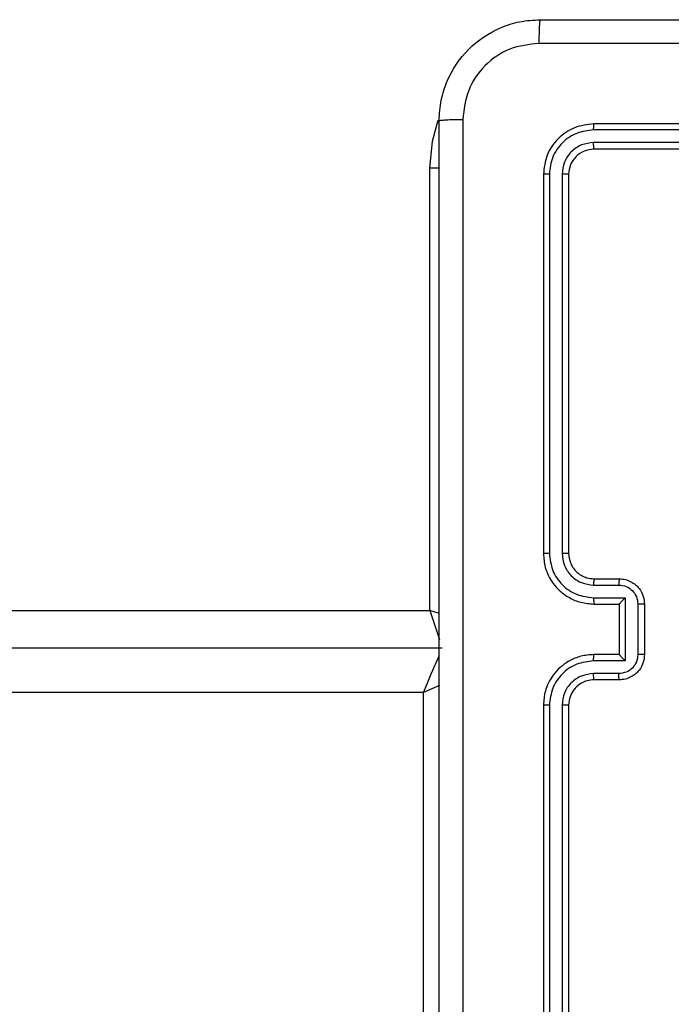
# Model space of a CAD drawing. Units: millimetres. Extents: x -4748 to 386528, y -3372 to 7419.
# Drawn here: x 1954 to 2006, y 4354 to 4432 of the extents above; entities that cross this region are included whole.
import ezdxf

# ---------------------------------------------------------------- set-up
doc = ezdxf.new("R2010")
doc.units = ezdxf.units.MM
doc.layers.add('Toestel 2D', color=7, linetype='Continuous', lineweight=20)

# ---------------------------------------------------------------- blocks, each defined once
blk = doc.blocks.new('wd1415')
at = {"color": 7, "linetype": 'Continuous', "lineweight": 25}
for p, q in [((3864.2502, 2617.0151), (3861.2482, 2617.0151)), ((3864.2506, 2617.0625), (3861.2506, 2617.0625)), ((3864.2502, 2616.915), (3861.2482, 2616.9151)), ((3864.2506, 2616.8625), (3861.2506, 2616.8625)), ((3859.9506, 2613.2125), (3859.9506, 2616.7125)), ((3860.8506, 2616.6625), (3860.8506, 2613.6625)), ((3860.898, 2616.6649), (3860.898, 2613.6629)), ((3860.9981, 2616.6649), (3860.9981, 2613.6629)), ((3861.0506, 2616.6625), (3861.0506, 2613.6625)), ((3861.2506, 2613.4625), (3861.4506, 2613.4625)), ((3861.2483, 2613.4127), (3861.4484, 2613.4127)), ((3861.2483, 2613.3127), (3861.4985, 2613.3127)), ((3861.2506, 2613.2625), (3861.4506, 2613.2625)), ((3861.4506, 2613.2625), (3861.4506, 2613.2626)), ((3861.4506, 2613.2625), (3861.4506, 2612.8625)), ((3861.4985, 2613.3127), (3861.4985, 2612.8124)), ((3861.5985, 2613.2627), (3861.5985, 2612.8624)), ((3861.6506, 2613.2625), (3861.6506, 2612.8625)), ((3860.0506, 2612.9125), (3834.2525, 2612.9125)), ((3861.4985, 2612.8124), (3861.2483, 2612.8124)), ((3861.4506, 2612.8625), (3861.2506, 2612.8625)), ((3861.4506, 2612.8625), (3861.4506, 2612.8625)), ((3861.4484, 2612.7123), (3861.2483, 2612.7123)), ((3861.4506, 2612.6625), (3861.2506, 2612.6625)), ((3859.9006, 2609.1125), (3859.9006, 2612.5625)), ((3860.8506, 2612.4625), (3860.8506, 2609.4625)), ((3860.898, 2612.4622), (3860.898, 2609.4602)), ((3860.9981, 2612.4622), (3860.9981, 2609.4602)), ((3861.0506, 2612.4625), (3861.0506, 2609.4625))]:
    blk.add_line(p, q, dxfattribs=at)
at = {"color": 8, "linetype": 'Continuous', "lineweight": 25}
for p, q in [((3860.0265, 2616.7125), (3859.9506, 2616.7125)), ((3834.2525, 2613.2125), (3859.9506, 2613.2125)), ((3859.9506, 2613.2125), (3860.0279, 2612.9806)), ((3860.0286, 2613.1865), (3859.9506, 2613.2125)), ((3859.9006, 2612.5625), (3834.2525, 2612.5625))]:
    blk.add_line(p, q, dxfattribs=at)
at = {"color": 8, "linetype": 'Continuous', "lineweight": 25, "flags": 128}
for points in [[(3859.9506, 2616.7125), (3859.9717, 2616.9271), (3860.0185, 2617.093)], [(3859.9006, 2612.5625), (3859.9298, 2612.6308), (3859.958, 2612.6965), (3859.9839, 2612.757), (3860.0067, 2612.81), (3860.0253, 2612.8535), (3860.0275, 2612.8587)], [(3860.0293, 2612.6177), (3859.9689, 2612.5918), (3859.9006, 2612.5625)]]:
    blk.add_lwpolyline(points, dxfattribs=at)
at = {"color": 7, "linetype": 'Continuous', "lineweight": 25}
for points, knots in [([(3860.0256, 2617.0875), (3860.0288, 2617.1421), (3860.0353, 2617.2497), (3860.1001, 2617.4499), (3860.2457, 2617.6676), (3860.4634, 2617.8131), (3860.6636, 2617.8779), (3860.7711, 2617.8843), (3860.8256, 2617.8875)], [0, 0, 0, 0, 0.130544, 0.257579, 0.500013, 0.742664, 0.869651, 1, 1, 1, 1]), ([(3860.8256, 2617.8875), (3860.8242, 2617.8846), (3860.8215, 2617.8788), (3860.8181, 2617.8364), (3860.8155, 2617.7747), (3860.8151, 2617.7248), (3860.8149, 2617.6998)], [0, 0, 0, 0, 0.249949, 0.499884, 0.749631, 1, 1, 1, 1]), ([(3860.8256, 2617.8875), (3861.7195, 2617.8875), (3863.5078, 2617.8875), (3866.1934, 2617.8875), (3867.9816, 2617.8875), (3868.8756, 2617.8875)], [0, 0, 0, 0, 0.333294, 0.6667, 1, 1, 1, 1]), ([(3860.8149, 2617.6998), (3860.7361, 2617.6908), (3860.5786, 2617.6726), (3860.3795, 2617.5337), (3860.2409, 2617.3344), (3860.2225, 2617.177), (3860.2133, 2617.0982)], [0, 0, 0, 0, 0.249967, 0.500036, 0.749964, 1, 1, 1, 1]), ([(3864.8506, 2617.6997), (3864.1776, 2617.6997), (3862.8316, 2617.6997), (3861.4871, 2617.6998), (3860.8149, 2617.6998)], [0, 0, 0, 0, 0.499991, 1, 1, 1, 1]), ([(3860.0256, 2617.0875), (3860.0284, 2617.0889), (3860.034, 2617.0916), (3860.0767, 2617.0951), (3860.1386, 2617.0975), (3860.1884, 2617.098), (3860.2133, 2617.0982)], [0, 0, 0, 0, 0.250396, 0.500081, 0.750103, 1, 1, 1, 1]), ([(3860.0256, 2609.0375), (3860.0256, 2609.9315), (3860.0256, 2611.7197), (3860.0256, 2614.4053), (3860.0256, 2616.1936), (3860.0256, 2617.0875)], [0, 0, 0, 0, 0.333295, 0.666702, 1, 1, 1, 1]), ([(3860.2133, 2617.0982), (3860.2133, 2616.2018), (3860.2134, 2614.4089), (3860.2134, 2611.7161), (3860.2133, 2609.9233), (3860.2133, 2609.0268)], [0, 0, 0, 0, 0.333337, 0.666663, 1, 1, 1, 1]), ([(3861.2506, 2617.0625), (3861.1982, 2617.0565), (3861.0934, 2617.0445), (3860.9612, 2616.952), (3860.8686, 2616.8198), (3860.8566, 2616.7149), (3860.8506, 2616.6625)], [0, 0, 0, 0, 0.249955, 0.499829, 0.749842, 1, 1, 1, 1]), ([(3861.2482, 2617.0151), (3861.2025, 2617.0096), (3861.1112, 2616.9985), (3861.0136, 2616.9313), (3860.9554, 2616.861), (3860.911, 2616.7798), (3860.9032, 2616.7108), (3860.898, 2616.6649)], [0, 0, 0, 0, 0.249584, 0.49921, 0.623825, 0.749824, 1, 1, 1, 1]), ([(3861.2482, 2617.0151), (3861.2483, 2617.0222), (3861.2484, 2617.0362), (3861.249, 2617.0517), (3861.2498, 2617.0608), (3861.2503, 2617.0619), (3861.2506, 2617.0625)], [0, 0, 0, 0, 0.279661, 0.559152, 0.779518, 1, 1, 1, 1]), ([(3861.2482, 2616.9151), (3861.2154, 2616.9114), (3861.1662, 2616.9058), (3861.1082, 2616.8741), (3861.0579, 2616.8325), (3861.0099, 2616.7628), (3861.002, 2616.6975), (3860.9981, 2616.6649)], [0, 0, 0, 0, 0.250186, 0.376171, 0.500762, 0.750376, 1, 1, 1, 1]), ([(3861.2506, 2616.8625), (3861.2244, 2616.8595), (3861.172, 2616.8535), (3861.1059, 2616.8073), (3861.0596, 2616.7411), (3861.0536, 2616.6887), (3861.0506, 2616.6625)], [0, 0, 0, 0, 0.2500802, 0.4998488, 0.7497668, 1, 1, 1, 1]), ([(3861.2506, 2616.8625), (3861.2502, 2616.8636), (3861.2495, 2616.8656), (3861.2487, 2616.8798), (3861.2483, 2616.8972), (3861.2482, 2616.9091), (3861.2482, 2616.9151)], [0, 0, 0, 0, 0.279845, 0.559006, 0.779416, 1, 1, 1, 1]), ([(3860.898, 2616.6649), (3860.8909, 2616.6648), (3860.8769, 2616.6647), (3860.8614, 2616.6641), (3860.8523, 2616.6633), (3860.8511, 2616.6628), (3860.8506, 2616.6625)], [0, 0, 0, 0, 0.279896, 0.559086, 0.7794, 1, 1, 1, 1]), ([(3861.0506, 2616.6625), (3861.0496, 2616.6629), (3861.0475, 2616.6636), (3861.0334, 2616.6644), (3861.016, 2616.6648), (3861.004, 2616.6649), (3860.9981, 2616.6649)], [0, 0, 0, 0, 0.279856, 0.559114, 0.77933, 1, 1, 1, 1]), ([(3860.898, 2613.6629), (3860.8917, 2613.6629), (3860.8792, 2613.6629), (3860.8635, 2613.6628), (3860.8528, 2613.6627), (3860.8513, 2613.6626), (3860.8506, 2613.6625)], [0, 0, 0, 0, 0.250012, 0.499847, 0.749877, 1, 1, 1, 1]), ([(3860.8506, 2613.6625), (3860.8536, 2613.6256), (3860.8604, 2613.5415), (3860.9126, 2613.4392), (3860.9826, 2613.3613), (3861.0565, 2613.3088), (3861.1477, 2613.2704), (3861.2154, 2613.2652), (3861.2506, 2613.2625)], [0, 0, 0, 0, 0.176506, 0.401533, 0.532842, 0.676328, 0.83207, 1, 1, 1, 1]), ([(3860.898, 2613.6629), (3860.9036, 2613.6171), (3860.9148, 2613.5256), (3860.9948, 2613.4095), (3861.1107, 2613.3287), (3861.2024, 2613.318), (3861.2483, 2613.3127)], [0, 0, 0, 0, 0.249923, 0.499851, 0.749539, 1, 1, 1, 1]), ([(3860.9981, 2613.6629), (3861.0021, 2613.6302), (3861.0101, 2613.5648), (3861.0673, 2613.4819), (3861.15, 2613.4242), (3861.2155, 2613.4166), (3861.2483, 2613.4127)], [0, 0, 0, 0, 0.249907, 0.499883, 0.749604, 1, 1, 1, 1]), ([(3861.0506, 2613.6625), (3861.0504, 2613.6625), (3861.0499, 2613.6626), (3861.0467, 2613.6627), (3861.0419, 2613.6628), (3861.0353, 2613.6628), (3861.0272, 2613.6628), (3861.0181, 2613.6629), (3861.0083, 2613.6629), (3861.0015, 2613.6629), (3860.9981, 2613.6629)], [0, 0, 0, 0, 0.1250737, 0.2502284, 0.3752499, 0.4998548, 0.624816, 0.7496804, 0.8747464, 1, 1, 1, 1]), ([(3861.0506, 2613.6625), (3861.0532, 2613.6379), (3861.0571, 2613.6001), (3861.0811, 2613.5539), (3861.1044, 2613.5244), (3861.1296, 2613.5024), (3861.1578, 2613.4842), (3861.1973, 2613.467), (3861.2311, 2613.4642), (3861.2506, 2613.4625)], [0, 0, 0, 0, 0.233531, 0.359892, 0.492388, 0.59209, 0.677678, 0.813715, 1, 1, 1, 1]), ([(3861.2506, 2613.4625), (3861.2503, 2613.4617), (3861.2496, 2613.4602), (3861.249, 2613.4488), (3861.2484, 2613.4323), (3861.2483, 2613.4193), (3861.2483, 2613.4127)], [0, 0, 0, 0, 0.250201, 0.499923, 0.749905, 1, 1, 1, 1]), ([(3861.4506, 2613.4625), (3861.4503, 2613.4616), (3861.4496, 2613.4596), (3861.4489, 2613.4464), (3861.4485, 2613.43), (3861.4484, 2613.4185), (3861.4484, 2613.4127)], [0, 0, 0, 0, 0.279755, 0.559146, 0.779326, 1, 1, 1, 1]), ([(3861.4506, 2613.4625), (3861.4672, 2613.4613), (3861.4994, 2613.459), (3861.5434, 2613.4415), (3861.58, 2613.417), (3861.6162, 2613.3792), (3861.6449, 2613.3269), (3861.6488, 2613.2827), (3861.6506, 2613.2625)], [0, 0, 0, 0, 0.158717, 0.307971, 0.447523, 0.577455, 0.80772, 1, 1, 1, 1]), ([(3861.4484, 2613.4127), (3861.4681, 2613.4105), (3861.5074, 2613.4059), (3861.557, 2613.3713), (3861.5913, 2613.3215), (3861.5961, 2613.2823), (3861.5985, 2613.2627)], [0, 0, 0, 0, 0.250434, 0.500203, 0.750081, 1, 1, 1, 1]), ([(3861.2483, 2613.3127), (3861.2483, 2613.3061), (3861.2484, 2613.293), (3861.249, 2613.2764), (3861.2496, 2613.2649), (3861.2503, 2613.2633), (3861.2506, 2613.2625)], [0, 0, 0, 0, 0.250116, 0.499999, 0.749746, 1, 1, 1, 1]), ([(3861.4985, 2613.3127), (3861.493, 2613.3072), (3861.482, 2613.2961), (3861.4688, 2613.2826), (3861.4598, 2613.2732), (3861.4546, 2613.2675), (3861.4512, 2613.2637), (3861.4508, 2613.2629), (3861.4506, 2613.2626)], [0, 0, 0, 0, 0.251666, 0.502535, 0.646314, 0.775637, 0.892476, 1, 1, 1, 1]), ([(3861.6506, 2613.2625), (3861.6504, 2613.2625), (3861.65, 2613.2625), (3861.6468, 2613.2626), (3861.642, 2613.2626), (3861.6354, 2613.2626), (3861.6275, 2613.2627), (3861.6184, 2613.2626), (3861.6086, 2613.2627), (3861.6019, 2613.2627), (3861.5985, 2613.2627)], [0, 0, 0, 0, 0.125068, 0.2503025, 0.3752959, 0.5000502, 0.6248121, 0.7499233, 0.8752188, 1, 1, 1, 1]), ([(3861.2506, 2612.8625), (3861.2156, 2612.8599), (3861.148, 2612.8548), (3861.0571, 2612.8165), (3860.9832, 2612.7643), (3860.913, 2612.6865), (3860.8605, 2612.5841), (3860.8536, 2612.4997), (3860.8506, 2612.4625)], [0, 0, 0, 0, 0.1673, 0.32256, 0.465823, 0.597036, 0.822398, 1, 1, 1, 1]), ([(3861.2483, 2612.8124), (3861.2024, 2612.807), (3861.1107, 2612.7964), (3860.9948, 2612.7156), (3860.9148, 2612.5995), (3860.9036, 2612.5079), (3860.898, 2612.4622)], [0, 0, 0, 0, 0.250456, 0.500149, 0.750116, 1, 1, 1, 1]), ([(3861.2483, 2612.8124), (3861.2483, 2612.8189), (3861.2484, 2612.832), (3861.249, 2612.8487), (3861.2496, 2612.8602), (3861.2503, 2612.8617), (3861.2506, 2612.8625)], [0, 0, 0, 0, 0.250116, 0.499999, 0.749746, 1, 1, 1, 1]), ([(3861.5985, 2612.8624), (3861.5961, 2612.8428), (3861.5913, 2612.8036), (3861.5571, 2612.7538), (3861.5074, 2612.7192), (3861.4681, 2612.7146), (3861.4484, 2612.7123)], [0, 0, 0, 0, 0.249907, 0.499856, 0.749559, 1, 1, 1, 1]), ([(3861.6506, 2612.8625), (3861.6488, 2612.8423), (3861.6449, 2612.7979), (3861.616, 2612.7455), (3861.5797, 2612.7078), (3861.5432, 2612.6834), (3861.4993, 2612.666), (3861.4671, 2612.6637), (3861.4506, 2612.6625)], [0, 0, 0, 0, 0.193195, 0.423797, 0.553663, 0.692911, 0.841763, 1, 1, 1, 1]), ([(3861.4985, 2612.8124), (3861.4929, 2612.8179), (3861.482, 2612.8289), (3861.4689, 2612.8424), (3861.4598, 2612.8519), (3861.4546, 2612.8576), (3861.4513, 2612.8614), (3861.4508, 2612.8621), (3861.4506, 2612.8625)], [0, 0, 0, 0, 0.251535, 0.502602, 0.646545, 0.775563, 0.892448, 1, 1, 1, 1]), ([(3861.6506, 2612.8625), (3861.6504, 2612.8625), (3861.65, 2612.8625), (3861.6468, 2612.8625), (3861.642, 2612.8625), (3861.6354, 2612.8624), (3861.6275, 2612.8624), (3861.6184, 2612.8624), (3861.6086, 2612.8624), (3861.6019, 2612.8624), (3861.5985, 2612.8624)], [0, 0, 0, 0, 0.125073, 0.250312, 0.37531, 0.500069, 0.624835, 0.749885, 0.875223, 1, 1, 1, 1]), ([(3861.2483, 2612.7123), (3861.2156, 2612.7083), (3861.1502, 2612.7004), (3861.0673, 2612.6433), (3861.0096, 2612.5605), (3861.0019, 2612.495), (3860.9981, 2612.4622)], [0, 0, 0, 0, 0.2499495, 0.4999134, 0.7495742, 1, 1, 1, 1]), ([(3861.2506, 2612.6625), (3861.2322, 2612.6611), (3861.1983, 2612.6584), (3861.1465, 2612.6362), (3861.0986, 2612.5982), (3861.0589, 2612.5371), (3861.0535, 2612.4881), (3861.0506, 2612.4625)], [0, 0, 0, 0, 0.176048, 0.32379, 0.533027, 0.756677, 1, 1, 1, 1]), ([(3861.2506, 2612.6625), (3861.2503, 2612.6633), (3861.2496, 2612.6648), (3861.249, 2612.6762), (3861.2484, 2612.6927), (3861.2483, 2612.7058), (3861.2483, 2612.7123)], [0, 0, 0, 0, 0.250258, 0.499988, 0.749938, 1, 1, 1, 1]), ([(3861.4506, 2612.6625), (3861.4503, 2612.6635), (3861.4496, 2612.6654), (3861.4489, 2612.6786), (3861.4485, 2612.6951), (3861.4484, 2612.7066), (3861.4484, 2612.7123)], [0, 0, 0, 0, 0.279894, 0.559274, 0.779636, 1, 1, 1, 1]), ([(3860.898, 2612.4622), (3860.8917, 2612.4622), (3860.8792, 2612.4622), (3860.8635, 2612.4623), (3860.8528, 2612.4624), (3860.8513, 2612.4625), (3860.8506, 2612.4625)], [0, 0, 0, 0, 0.250024, 0.499744, 0.749747, 1, 1, 1, 1]), ([(3861.0506, 2612.4625), (3861.0504, 2612.4625), (3861.0499, 2612.4624), (3861.0467, 2612.4624), (3861.0419, 2612.4623), (3861.0353, 2612.4622), (3861.0272, 2612.4622), (3861.0181, 2612.4622), (3861.0083, 2612.4621), (3861.0015, 2612.4621), (3860.9981, 2612.4622)], [0, 0, 0, 0, 0.1250855, 0.2502471, 0.3751487, 0.4998752, 0.6248458, 0.7496536, 0.8747289, 1, 1, 1, 1])]:
    blk.add_open_spline(points, degree=3, knots=knots, dxfattribs=at)
blk = doc.blocks.new('VPL-03-WD1415')
at = {"layer": 'Toestel 2D', "color": 3, "xscale": 10, "yscale": 10, "zscale": 10}
blk.add_blockref('wd1415', (-36612.872, -21747.044), dxfattribs=at)

msp = doc.modelspace()

# ---------------------------------------------------------------- block references
msp.add_blockref('VPL-03-WD1415', (0, 0))

doc.saveas('drawing.dxf')
